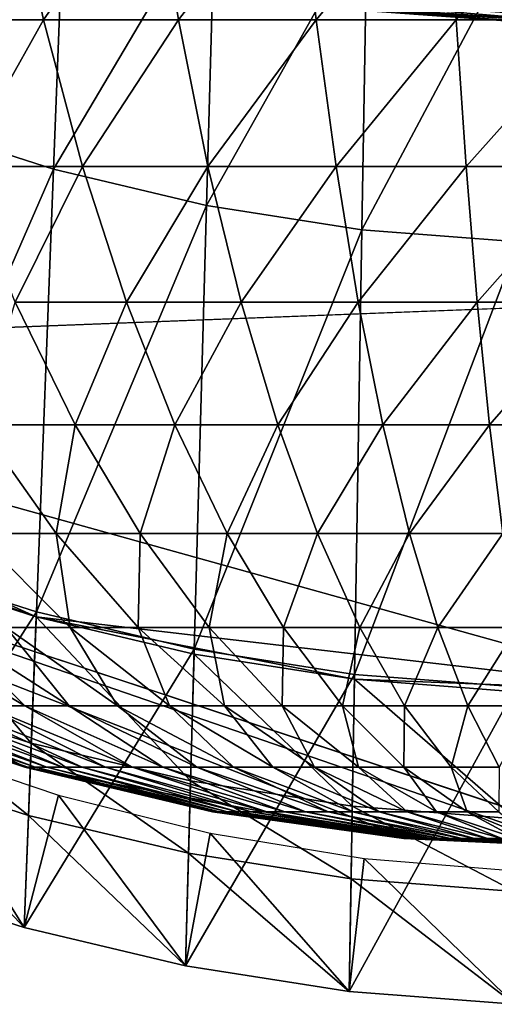
# Model space of a CAD drawing. Extents: x -0.4 to 0.4, y -2.9 to 11.9.
# Drawn here: x -0.1 to 0, y -2.9 to -2.7 of the extents above; entities that cross this region are included whole.
import ezdxf

# ---------------------------------------------------------------- set-up
doc = ezdxf.new("R2010")
doc.units = 0
doc.header["$MEASUREMENT"] = 0
doc.layers.get('0').update_dxf_attribs({"linetype": 'CONTINUOUS'})

msp = doc.modelspace()

# ---------------------------------------------------------------- linework, layer by layer
for points in [[(0.00452, -2.84288, -0.04354), (0.00026, 11.84298, -0.04354), (-0.17383, 11.80207, -0.04354)], [(0, 11.81686, 0.02621), (0.23993, -2.73225, 0.02621), (-0.37928, 11.52285, 0.02621)], [(-0.17383, 11.80207, -0.04354), (-0.23398, -2.76406, -0.04354), (0.00452, -2.84288, -0.04354)], [(0.23993, -2.73225, 0.02621), (-0.21522, -2.74991, 0.02621), (-0.37928, 11.52285, 0.02621)], [(-0.12981, -2.70721, -0.03024), (-0.09954, -2.65833, -0.03024), (-0.12695, -2.64954, -0.03024)], [(-0.12981, -2.70721, -0.03024), (-0.10178, -2.7162, -0.03024), (-0.09954, -2.65833, -0.03024)], [(-0.1281, -2.68822, -0.27375), (-0.10993, -2.65886, -0.29597), (-0.10364, -2.68822, -0.28181)], [(-0.10364, -2.68822, -0.28181), (-0.10993, -2.65886, -0.29597), (-0.08317, -2.65886, -0.30269)], [(-0.10364, -2.68822, -0.28181), (-0.08317, -2.65886, -0.30269), (-0.07841, -2.68822, -0.28814)], [(-0.10178, -2.7162, -0.03024), (-0.07153, -2.66497, -0.03024), (-0.09954, -2.65833, -0.03024)], [(-0.07841, -2.68822, -0.28814), (-0.08317, -2.65886, -0.30269), (-0.05579, -2.65886, -0.30752)], [(-0.07841, -2.68822, -0.28814), (-0.05579, -2.65886, -0.30752), (-0.0526, -2.68822, -0.29269)], [(-0.0526, -2.68822, -0.29269), (-0.05579, -2.65886, -0.30752), (-0.028, -2.65886, -0.31043)], [(-0.0526, -2.68822, -0.29269), (-0.028, -2.65886, -0.31043), (-0.0264, -2.68822, -0.29544)], [(-0.0264, -2.68822, -0.29544), (-0.028, -2.65886, -0.31043), (0, -2.65886, -0.31141)], [(-0.0264, -2.68822, -0.29544), (0, -2.65886, -0.31141), (0, -2.68822, -0.29636)], [(-0.10178, -2.7162, -0.03024), (-0.07314, -2.72298, -0.03024), (-0.07153, -2.66497, -0.03024)], [(-0.07314, -2.72298, -0.03024), (-0.04309, -2.66942, -0.03024), (-0.07153, -2.66497, -0.03024)], [(-0.07314, -2.72298, -0.03024), (-0.04406, -2.72753, -0.03024), (-0.04309, -2.66942, -0.03024)], [(-0.04406, -2.72753, -0.03024), (-0.01439, -2.67165, -0.03024), (-0.04309, -2.66942, -0.03024)], [(-0.04406, -2.72753, -0.03024), (-0.01472, -2.72981, -0.03024), (-0.01439, -2.67165, -0.03024)], [(0, -2.68904, 0.02858), (-0.07034, -2.68306, 0.02974), (-0.07037, -2.68394, 0.02858)], [(0, -2.68904, 0.02858), (0, -2.68815, 0.02974), (-0.07034, -2.68306, 0.02974)], [(0, -2.68963, 0.02757), (0, -2.68904, 0.02858), (-0.07037, -2.68394, 0.02858)], [(0, -2.68963, 0.02757), (-0.07037, -2.68394, 0.02858), (-0.07034, -2.68453, 0.02757)], [(0, -2.689, 0.02663), (-0.07034, -2.68453, 0.02757), (-0.07003, -2.68392, 0.02663)], [(0, -2.689, 0.02663), (0, -2.68963, 0.02757), (-0.07034, -2.68453, 0.02757)], [(0, -2.68595, 0.02576), (0, -2.689, 0.02663), (-0.07003, -2.68392, 0.02663)], [(-0.11909, -2.71571, -0.2579), (-0.1281, -2.68822, -0.27375), (-0.10364, -2.68822, -0.28181)], [(-0.11909, -2.71571, -0.2579), (-0.10364, -2.68822, -0.28181), (-0.09635, -2.71571, -0.2654)], [(-0.09635, -2.71571, -0.2654), (-0.10364, -2.68822, -0.28181), (-0.07841, -2.68822, -0.28814)], [(-0.09635, -2.71571, -0.2654), (-0.07841, -2.68822, -0.28814), (-0.07289, -2.71571, -0.27128)], [(-0.07289, -2.71571, -0.27128), (-0.07841, -2.68822, -0.28814), (-0.0526, -2.68822, -0.29269)], [(-0.07289, -2.71571, -0.27128), (-0.0526, -2.68822, -0.29269), (-0.0489, -2.71571, -0.27552)], [(-0.0489, -2.71571, -0.27552), (-0.0526, -2.68822, -0.29269), (-0.0264, -2.68822, -0.29544)], [(-0.0489, -2.71571, -0.27552), (-0.0264, -2.68822, -0.29544), (-0.02454, -2.71571, -0.27807)], [(-0.02454, -2.71571, -0.27807), (-0.0264, -2.68822, -0.29544), (0, -2.68822, -0.29636)], [(-0.02454, -2.71571, -0.27807), (0, -2.68822, -0.29636), (0, -2.71571, -0.27892)], [(-0.13391, -2.78983, -0.03024), (-0.10178, -2.7162, -0.03024), (-0.12981, -2.70721, -0.03024)], [(-0.13391, -2.78983, -0.03024), (-0.105, -2.7991, -0.03024), (-0.10178, -2.7162, -0.03024)], [(-0.10894, -2.74108, -0.24004), (-0.11909, -2.71571, -0.2579), (-0.09635, -2.71571, -0.2654)], [(-0.10894, -2.74108, -0.24004), (-0.09635, -2.71571, -0.2654), (-0.08814, -2.74108, -0.24689)], [(-0.105, -2.7991, -0.03024), (-0.07314, -2.72298, -0.03024), (-0.10178, -2.7162, -0.03024)], [(-0.08814, -2.74108, -0.24689), (-0.09635, -2.71571, -0.2654), (-0.07289, -2.71571, -0.27128)], [(-0.08814, -2.74108, -0.24689), (-0.07289, -2.71571, -0.27128), (-0.06668, -2.74108, -0.25228)], [(-0.06668, -2.74108, -0.25228), (-0.07289, -2.71571, -0.27128), (-0.0489, -2.71571, -0.27552)], [(-0.06668, -2.74108, -0.25228), (-0.0489, -2.71571, -0.27552), (-0.04473, -2.74108, -0.25615)], [(-0.04473, -2.74108, -0.25615), (-0.0489, -2.71571, -0.27552), (-0.02454, -2.71571, -0.27807)], [(-0.04473, -2.74108, -0.25615), (-0.02454, -2.71571, -0.27807), (-0.02245, -2.74108, -0.25849)], [(-0.02245, -2.74108, -0.25849), (-0.02454, -2.71571, -0.27807), (0, -2.71571, -0.27892)], [(-0.02245, -2.74108, -0.25849), (0, -2.71571, -0.27892), (0, -2.74108, -0.25927)], [(-0.105, -2.7991, -0.03024), (-0.07545, -2.80611, -0.03024), (-0.07314, -2.72298, -0.03024)], [(-0.07545, -2.80611, -0.03024), (-0.04406, -2.72753, -0.03024), (-0.07314, -2.72298, -0.03024)], [(-0.07545, -2.80611, -0.03024), (-0.04545, -2.8108, -0.03024), (-0.04406, -2.72753, -0.03024)], [(-0.04545, -2.8108, -0.03024), (-0.01472, -2.72981, -0.03024), (-0.04406, -2.72753, -0.03024)], [(-0.04545, -2.8108, -0.03024), (-0.01518, -2.81315, -0.03024), (-0.01472, -2.72981, -0.03024)], [(0.23993, -2.73225, 0.02621), (0.01519, -2.81406, 0.02621), (-0.21522, -2.74991, 0.02621)], [(-0.11568, -2.76406, -0.21291), (-0.10894, -2.74108, -0.24004), (-0.09774, -2.76406, -0.22033)], [(-0.09774, -2.76406, -0.22033), (-0.10894, -2.74108, -0.24004), (-0.08814, -2.74108, -0.24689)], [(-0.09774, -2.76406, -0.22033), (-0.08814, -2.74108, -0.24689), (-0.07907, -2.76406, -0.22648)], [(-0.07907, -2.76406, -0.22648), (-0.08814, -2.74108, -0.24689), (-0.06668, -2.74108, -0.25228)], [(-0.07907, -2.76406, -0.22648), (-0.06668, -2.74108, -0.25228), (-0.05982, -2.76406, -0.23131)], [(-0.05982, -2.76406, -0.23131), (-0.06668, -2.74108, -0.25228), (-0.04473, -2.74108, -0.25615)], [(-0.05982, -2.76406, -0.23131), (-0.04473, -2.74108, -0.25615), (-0.04013, -2.76406, -0.23479)], [(-0.04013, -2.76406, -0.23479), (-0.04473, -2.74108, -0.25615), (-0.02245, -2.74108, -0.25849)], [(-0.04013, -2.76406, -0.23479), (-0.02245, -2.74108, -0.25849), (-0.02014, -2.76406, -0.23688)], [(-0.02014, -2.76406, -0.23688), (-0.02245, -2.74108, -0.25849), (0, -2.74108, -0.25927)], [(-0.02014, -2.76406, -0.23688), (0, -2.74108, -0.25927), (0, -2.76406, -0.23758)], [(-0.10503, -2.80001, 0.02621), (-0.16207, -2.77924, 0.02621), (-0.21522, -2.74991, 0.02621)], [(0.01519, -2.81406, 0.02621), (-0.10503, -2.80001, 0.02621), (-0.21522, -2.74991, 0.02621)], [(-0.23398, -2.76406, -0.04354), (-0.17383, -2.80205, -0.04354), (-0.107, -2.82821, -0.04354)], [(-0.23398, -2.76406, -0.04354), (-0.107, -2.82821, -0.04354), (-0.03567, -2.84155, -0.04354)], [(-0.23398, -2.76406, -0.04354), (-0.03567, -2.84155, -0.04354), (-0.00539, -2.84286, -0.04354)], [(-0.23398, -2.76406, -0.04354), (-0.00539, -2.84286, -0.04354), (0.00452, -2.84288, -0.04354)], [(-0.11627, -2.78445, -0.1849), (-0.11568, -2.76406, -0.21291), (-0.10131, -2.78445, -0.19247)], [(-0.10131, -2.78445, -0.19247), (-0.11568, -2.76406, -0.21291), (-0.09774, -2.76406, -0.22033)], [(-0.10131, -2.78445, -0.19247), (-0.09774, -2.76406, -0.22033), (-0.08559, -2.78445, -0.19897)], [(-0.08559, -2.78445, -0.19897), (-0.09774, -2.76406, -0.22033), (-0.07907, -2.76406, -0.22648)], [(-0.08559, -2.78445, -0.19897), (-0.07907, -2.76406, -0.22648), (-0.06925, -2.78445, -0.20435)], [(-0.06925, -2.78445, -0.20435), (-0.07907, -2.76406, -0.22648), (-0.05982, -2.76406, -0.23131)], [(-0.06925, -2.78445, -0.20435), (-0.05982, -2.76406, -0.23131), (-0.05239, -2.78445, -0.20858)], [(-0.05239, -2.78445, -0.20858), (-0.05982, -2.76406, -0.23131), (-0.04013, -2.76406, -0.23479)], [(-0.05239, -2.78445, -0.20858), (-0.04013, -2.76406, -0.23479), (-0.03514, -2.78445, -0.21163)], [(-0.03514, -2.78445, -0.21163), (-0.04013, -2.76406, -0.23479), (-0.02014, -2.76406, -0.23688)], [(-0.03514, -2.78445, -0.21163), (-0.02014, -2.76406, -0.23688), (-0.01764, -2.78445, -0.21346)], [(-0.01764, -2.78445, -0.21346), (-0.02014, -2.76406, -0.23688), (0, -2.76406, -0.23758)], [(-0.10503, -2.80001, 0.02621), (-0.13395, -2.79073, 0.02621), (-0.16207, -2.77924, 0.02621)], [(-0.11062, -2.80205, -0.15694), (-0.11627, -2.78445, -0.1849), (-0.09865, -2.80205, -0.16422)], [(-0.09865, -2.80205, -0.16422), (-0.11627, -2.78445, -0.1849), (-0.10131, -2.78445, -0.19247)], [(-0.09865, -2.80205, -0.16422), (-0.10131, -2.78445, -0.19247), (-0.08596, -2.80205, -0.17064)], [(-0.08596, -2.80205, -0.17064), (-0.10131, -2.78445, -0.19247), (-0.08559, -2.78445, -0.19897)], [(-0.08596, -2.80205, -0.17064), (-0.08559, -2.78445, -0.19897), (-0.07263, -2.80205, -0.17615)], [(-0.07263, -2.80205, -0.17615), (-0.08559, -2.78445, -0.19897), (-0.06925, -2.78445, -0.20435)], [(-0.07263, -2.80205, -0.17615), (-0.06925, -2.78445, -0.20435), (-0.05876, -2.80205, -0.18072)], [(-0.05876, -2.80205, -0.18072), (-0.06925, -2.78445, -0.20435), (-0.05239, -2.78445, -0.20858)], [(-0.05876, -2.80205, -0.18072), (-0.05239, -2.78445, -0.20858), (-0.04445, -2.80205, -0.18431)], [(-0.04445, -2.80205, -0.18431), (-0.05239, -2.78445, -0.20858), (-0.03514, -2.78445, -0.21163)], [(-0.04445, -2.80205, -0.18431), (-0.03514, -2.78445, -0.21163), (-0.02982, -2.80205, -0.1869)], [(-0.02982, -2.80205, -0.1869), (-0.03514, -2.78445, -0.21163), (-0.01764, -2.78445, -0.21346)], [(-0.02982, -2.80205, -0.1869), (-0.01764, -2.78445, -0.21346), (-0.01497, -2.80205, -0.18845)], [(-0.13683, -2.84877, -0.03024), (-0.105, -2.7991, -0.03024), (-0.13391, -2.78983, -0.03024)], [(-0.10595, -2.82368, 0.02621), (-0.13512, -2.81432, 0.02621), (-0.13395, -2.79073, 0.02621)], [(-0.10595, -2.82368, 0.02621), (-0.13395, -2.79073, 0.02621), (-0.10503, -2.80001, 0.02621)], [(-0.13683, -2.84877, -0.03024), (-0.10729, -2.85824, -0.03024), (-0.105, -2.7991, -0.03024)], [(-0.10729, -2.85824, -0.03024), (-0.07545, -2.80611, -0.03024), (-0.105, -2.7991, -0.03024)], [(-0.07614, -2.83075, 0.02621), (-0.10595, -2.82368, 0.02621), (-0.10503, -2.80001, 0.02621)], [(-0.07614, -2.83075, 0.02621), (-0.10503, -2.80001, 0.02621), (-0.07548, -2.80702, 0.02621)], [(-0.04547, -2.81171, 0.02621), (-0.07548, -2.80702, 0.02621), (-0.10503, -2.80001, 0.02621)], [(0.01519, -2.81406, 0.02621), (-0.04547, -2.81171, 0.02621), (-0.10503, -2.80001, 0.02621)], [(-0.17383, -2.80205, -0.04354), (-0.14109, -2.81668, -0.04354), (-0.107, -2.82821, -0.04354)], [(-0.11469, -2.81668, -0.11507), (-0.13201, -2.80205, -0.14004), (-0.10717, -2.81668, -0.12279)], [(-0.10717, -2.81668, -0.12279), (-0.13201, -2.80205, -0.14004), (-0.12176, -2.80205, -0.14886)], [(-0.10717, -2.81668, -0.12279), (-0.12176, -2.80205, -0.14886), (-0.09885, -2.81668, -0.12995)], [(-0.09885, -2.81668, -0.12995), (-0.12176, -2.80205, -0.14886), (-0.11062, -2.80205, -0.15694)], [(-0.09885, -2.81668, -0.12995), (-0.11062, -2.80205, -0.15694), (-0.0898, -2.81668, -0.13651)], [(-0.0898, -2.81668, -0.13651), (-0.11062, -2.80205, -0.15694), (-0.09865, -2.80205, -0.16422)], [(-0.0898, -2.81668, -0.13651), (-0.09865, -2.80205, -0.16422), (-0.08009, -2.81668, -0.14242)], [(-0.08009, -2.81668, -0.14242), (-0.09865, -2.80205, -0.16422), (-0.08596, -2.80205, -0.17064)], [(-0.08009, -2.81668, -0.14242), (-0.08596, -2.80205, -0.17064), (-0.06978, -2.81668, -0.14763)], [(-0.06978, -2.81668, -0.14763), (-0.08596, -2.80205, -0.17064), (-0.07263, -2.80205, -0.17615)], [(-0.06978, -2.81668, -0.14763), (-0.07263, -2.80205, -0.17615), (-0.05896, -2.81668, -0.15211)], [(-0.05896, -2.81668, -0.15211), (-0.07263, -2.80205, -0.17615), (-0.05876, -2.80205, -0.18072)], [(-0.05896, -2.81668, -0.15211), (-0.05876, -2.80205, -0.18072), (-0.0477, -2.81668, -0.15582)], [(-0.0477, -2.81668, -0.15582), (-0.05876, -2.80205, -0.18072), (-0.04445, -2.80205, -0.18431)], [(-0.0477, -2.81668, -0.15582), (-0.04445, -2.80205, -0.18431), (-0.03609, -2.81668, -0.15873)], [(-0.03609, -2.81668, -0.15873), (-0.04445, -2.80205, -0.18431), (-0.02982, -2.80205, -0.1869)], [(-0.03609, -2.81668, -0.15873), (-0.02982, -2.80205, -0.1869), (-0.02421, -2.81668, -0.16083)], [(-0.02421, -2.81668, -0.16083), (-0.02982, -2.80205, -0.1869), (-0.01497, -2.80205, -0.18845)], [(-0.02421, -2.81668, -0.16083), (-0.01497, -2.80205, -0.18845), (-0.01215, -2.81668, -0.16209)], [(-0.10729, -2.85824, -0.03024), (-0.0771, -2.8654, -0.03024), (-0.07545, -2.80611, -0.03024)], [(-0.0771, -2.8654, -0.03024), (-0.04545, -2.8108, -0.03024), (-0.07545, -2.80611, -0.03024)], [(-0.04587, -2.83548, 0.02621), (-0.07614, -2.83075, 0.02621), (-0.07548, -2.80702, 0.02621)], [(-0.04587, -2.83548, 0.02621), (-0.07548, -2.80702, 0.02621), (-0.04547, -2.81171, 0.02621)], [(-0.0771, -2.8654, -0.03024), (-0.04645, -2.87019, -0.03024), (-0.04545, -2.8108, -0.03024)], [(-0.04645, -2.87019, -0.03024), (-0.01518, -2.81315, -0.03024), (-0.04545, -2.8108, -0.03024)], [(-0.01532, -2.83786, 0.02621), (-0.04587, -2.83548, 0.02621), (-0.04547, -2.81171, 0.02621)], [(-0.01532, -2.83786, 0.02621), (-0.04547, -2.81171, 0.02621), (-0.01519, -2.81406, 0.02621)], [(0.01519, -2.81406, 0.02621), (-0.01519, -2.81406, 0.02621), (-0.04547, -2.81171, 0.02621)], [(-0.04645, -2.87019, -0.03024), (-0.01551, -2.8726, -0.03024), (-0.01518, -2.81315, -0.03024)], [(-0.10647, -2.83721, 0.02621), (-0.13579, -2.82781, 0.02621), (-0.13512, -2.81432, 0.02621)], [(-0.10647, -2.83721, 0.02621), (-0.13512, -2.81432, 0.02621), (-0.10595, -2.82368, 0.02621)], [(-0.10717, -2.82821, -0.05025), (-0.14129, -2.81668, -0.05084), (-0.1405, -2.81668, -0.06064)], [(-0.107, -2.82821, -0.04354), (-0.14109, -2.81668, -0.04354), (-0.14129, -2.81668, -0.05084)], [(-0.107, -2.82821, -0.04354), (-0.14129, -2.81668, -0.05084), (-0.10717, -2.82821, -0.05025)], [(-0.10717, -2.82821, -0.05025), (-0.1405, -2.81668, -0.06064), (-0.10658, -2.82821, -0.05768)], [(-0.10658, -2.82821, -0.05768), (-0.1405, -2.81668, -0.06064), (-0.13868, -2.81668, -0.07035)], [(-0.10658, -2.82821, -0.05768), (-0.13868, -2.81668, -0.07035), (-0.1052, -2.82821, -0.06505)], [(-0.1052, -2.82821, -0.06505), (-0.13868, -2.81668, -0.07035), (-0.13583, -2.81668, -0.0799)], [(-0.1052, -2.82821, -0.06505), (-0.13583, -2.81668, -0.0799), (-0.10303, -2.82821, -0.07229)], [(-0.10303, -2.82821, -0.07229), (-0.13583, -2.81668, -0.0799), (-0.13197, -2.81668, -0.08921)], [(-0.10303, -2.82821, -0.07229), (-0.13197, -2.81668, -0.08921), (-0.10011, -2.82821, -0.07936)], [(-0.10011, -2.82821, -0.07936), (-0.13197, -2.81668, -0.08921), (-0.12714, -2.81668, -0.09822)], [(-0.10011, -2.82821, -0.07936), (-0.12714, -2.81668, -0.09822), (-0.09644, -2.82821, -0.08619)], [(-0.09644, -2.82821, -0.08619), (-0.12714, -2.81668, -0.09822), (-0.12136, -2.81668, -0.10686)], [(-0.09644, -2.82821, -0.08619), (-0.12136, -2.81668, -0.10686), (-0.09206, -2.82821, -0.09275)], [(-0.09206, -2.82821, -0.09275), (-0.12136, -2.81668, -0.10686), (-0.11469, -2.81668, -0.11507)], [(-0.09206, -2.82821, -0.09275), (-0.11469, -2.81668, -0.11507), (-0.087, -2.82821, -0.09897)], [(-0.087, -2.82821, -0.09897), (-0.11469, -2.81668, -0.11507), (-0.10717, -2.81668, -0.12279)], [(-0.087, -2.82821, -0.09897), (-0.10717, -2.81668, -0.12279), (-0.08129, -2.82821, -0.10482)], [(-0.08129, -2.82821, -0.10482), (-0.10717, -2.81668, -0.12279), (-0.09885, -2.81668, -0.12995)], [(-0.08129, -2.82821, -0.10482), (-0.09885, -2.81668, -0.12995), (-0.07498, -2.82821, -0.11026)], [(-0.07498, -2.82821, -0.11026), (-0.09885, -2.81668, -0.12995), (-0.0898, -2.81668, -0.13651)], [(-0.07498, -2.82821, -0.11026), (-0.0898, -2.81668, -0.13651), (-0.06812, -2.82821, -0.11524)], [(-0.06812, -2.82821, -0.11524), (-0.0898, -2.81668, -0.13651), (-0.08009, -2.81668, -0.14242)], [(-0.06812, -2.82821, -0.11524), (-0.08009, -2.81668, -0.14242), (-0.06075, -2.82821, -0.11972)], [(-0.06075, -2.82821, -0.11972), (-0.08009, -2.81668, -0.14242), (-0.06978, -2.81668, -0.14763)], [(-0.06075, -2.82821, -0.11972), (-0.06978, -2.81668, -0.14763), (-0.05293, -2.82821, -0.12367)], [(-0.05293, -2.82821, -0.12367), (-0.06978, -2.81668, -0.14763), (-0.05896, -2.81668, -0.15211)], [(-0.05293, -2.82821, -0.12367), (-0.05896, -2.81668, -0.15211), (-0.04472, -2.82821, -0.12707)], [(-0.04472, -2.82821, -0.12707), (-0.05896, -2.81668, -0.15211), (-0.0477, -2.81668, -0.15582)], [(-0.04472, -2.82821, -0.12707), (-0.0477, -2.81668, -0.15582), (-0.03618, -2.82821, -0.12988)], [(-0.03618, -2.82821, -0.12988), (-0.0477, -2.81668, -0.15582), (-0.03609, -2.81668, -0.15873)], [(-0.03618, -2.82821, -0.12988), (-0.03609, -2.81668, -0.15873), (-0.02737, -2.82821, -0.13209)], [(-0.02737, -2.82821, -0.13209), (-0.03609, -2.81668, -0.15873), (-0.02421, -2.81668, -0.16083)], [(-0.02737, -2.82821, -0.13209), (-0.02421, -2.81668, -0.16083), (-0.01836, -2.82821, -0.13368)], [(-0.01836, -2.82821, -0.13368), (-0.02421, -2.81668, -0.16083), (-0.01215, -2.81668, -0.16209)], [(-0.10729, -2.85824, -0.05131), (-0.13683, -2.84877, -0.05131), (-0.12864, -2.82405, -0.05131)], [(-0.10729, -2.85824, -0.05131), (-0.12864, -2.82405, -0.05131), (-0.10086, -2.83344, -0.05131)], [(-0.07651, -2.84432, 0.02621), (-0.10647, -2.83721, 0.02621), (-0.10595, -2.82368, 0.02621)], [(-0.07651, -2.84432, 0.02621), (-0.10595, -2.82368, 0.02621), (-0.07614, -2.83075, 0.02621)], [(-0.10729, -2.85824, 0.02621), (-0.13683, -2.84877, 0.02621), (-0.13579, -2.82781, 0.02621)], [(-0.10729, -2.85824, 0.02621), (-0.13579, -2.82781, 0.02621), (-0.10647, -2.83721, 0.02621)], [(-0.09289, -2.83155, -0.04354), (-0.107, -2.82821, -0.04354), (-0.10717, -2.82821, -0.05025)], [(-0.09289, -2.83155, -0.04354), (-0.10717, -2.82821, -0.05025), (-0.07203, -2.83653, -0.04964)], [(-0.07203, -2.83653, -0.04964), (-0.10717, -2.82821, -0.05025), (-0.10658, -2.82821, -0.05768)], [(-0.107, -2.82821, -0.04354), (-0.09289, -2.83155, -0.04354), (-0.07175, -2.83653, -0.04354)], [(-0.107, -2.82821, -0.04354), (-0.07175, -2.83653, -0.04354), (-0.03567, -2.84155, -0.04354)], [(-0.07203, -2.83653, -0.04964), (-0.10658, -2.82821, -0.05768), (-0.07163, -2.83653, -0.05464)], [(-0.07163, -2.83653, -0.05464), (-0.10658, -2.82821, -0.05768), (-0.1052, -2.82821, -0.06505)], [(-0.07163, -2.83653, -0.05464), (-0.1052, -2.82821, -0.06505), (-0.0707, -2.83653, -0.05959)], [(-0.0707, -2.83653, -0.05959), (-0.1052, -2.82821, -0.06505), (-0.10303, -2.82821, -0.07229)], [(-0.0707, -2.83653, -0.05959), (-0.10303, -2.82821, -0.07229), (-0.06924, -2.83653, -0.06445)], [(-0.06924, -2.83653, -0.06445), (-0.10303, -2.82821, -0.07229), (-0.10011, -2.82821, -0.07936)], [(-0.06924, -2.83653, -0.06445), (-0.10011, -2.82821, -0.07936), (-0.06728, -2.83653, -0.0692)], [(-0.06728, -2.83653, -0.0692), (-0.10011, -2.82821, -0.07936), (-0.09644, -2.82821, -0.08619)], [(-0.06728, -2.83653, -0.0692), (-0.09644, -2.82821, -0.08619), (-0.06481, -2.83653, -0.07379)], [(-0.06481, -2.83653, -0.07379), (-0.09644, -2.82821, -0.08619), (-0.09206, -2.82821, -0.09275)], [(-0.06481, -2.83653, -0.07379), (-0.09206, -2.82821, -0.09275), (-0.06187, -2.83653, -0.0782)], [(-0.06187, -2.83653, -0.0782), (-0.09206, -2.82821, -0.09275), (-0.087, -2.82821, -0.09897)], [(-0.06187, -2.83653, -0.0782), (-0.087, -2.82821, -0.09897), (-0.05847, -2.83653, -0.08238)], [(-0.05847, -2.83653, -0.08238), (-0.087, -2.82821, -0.09897), (-0.08129, -2.82821, -0.10482)], [(-0.05847, -2.83653, -0.08238), (-0.08129, -2.82821, -0.10482), (-0.05463, -2.83653, -0.08632)], [(-0.05463, -2.83653, -0.08632), (-0.08129, -2.82821, -0.10482), (-0.07498, -2.82821, -0.11026)], [(-0.05463, -2.83653, -0.08632), (-0.07498, -2.82821, -0.11026), (-0.05039, -2.83653, -0.08997)], [(-0.05039, -2.83653, -0.08997), (-0.07498, -2.82821, -0.11026), (-0.06812, -2.82821, -0.11524)], [(-0.05039, -2.83653, -0.08997), (-0.06812, -2.82821, -0.11524), (-0.04578, -2.83653, -0.09331)], [(-0.04578, -2.83653, -0.09331), (-0.06812, -2.82821, -0.11524), (-0.06075, -2.82821, -0.11972)], [(-0.04578, -2.83653, -0.09331), (-0.06075, -2.82821, -0.11972), (-0.04083, -2.83653, -0.09633)], [(-0.04083, -2.83653, -0.09633), (-0.06075, -2.82821, -0.11972), (-0.05293, -2.82821, -0.12367)], [(-0.04083, -2.83653, -0.09633), (-0.05293, -2.82821, -0.12367), (-0.03557, -2.83653, -0.09898)], [(-0.03557, -2.83653, -0.09898), (-0.05293, -2.82821, -0.12367), (-0.04472, -2.82821, -0.12707)], [(-0.03557, -2.83653, -0.09898), (-0.04472, -2.82821, -0.12707), (-0.03006, -2.83653, -0.10127)], [(-0.03006, -2.83653, -0.10127), (-0.04472, -2.82821, -0.12707), (-0.03618, -2.82821, -0.12988)], [(-0.03006, -2.83653, -0.10127), (-0.03618, -2.82821, -0.12988), (-0.02432, -2.83653, -0.10316)], [(-0.02432, -2.83653, -0.10316), (-0.03618, -2.82821, -0.12988), (-0.02737, -2.82821, -0.13209)], [(-0.02432, -2.83653, -0.10316), (-0.02737, -2.82821, -0.13209), (-0.0184, -2.83653, -0.10464)], [(-0.0184, -2.83653, -0.10464), (-0.02737, -2.82821, -0.13209), (-0.01836, -2.82821, -0.13368)], [(-0.04609, -2.84907, 0.02621), (-0.07651, -2.84432, 0.02621), (-0.07614, -2.83075, 0.02621)], [(-0.04609, -2.84907, 0.02621), (-0.07614, -2.83075, 0.02621), (-0.04587, -2.83548, 0.02621)], [(-0.07203, -2.83653, -0.04964), (-0.0719, -2.83653, -0.04464), (-0.09289, -2.83155, -0.04354)], [(-0.07175, -2.83653, -0.04354), (-0.09289, -2.83155, -0.04354), (-0.0719, -2.83653, -0.04464)], [(-0.0771, -2.8654, -0.05131), (-0.10729, -2.85824, -0.05131), (-0.10086, -2.83344, -0.05131)], [(-0.0771, -2.8654, -0.05131), (-0.10086, -2.83344, -0.05131), (-0.07248, -2.84053, -0.05131)], [(-0.0154, -2.85146, 0.02621), (-0.04609, -2.84907, 0.02621), (-0.04587, -2.83548, 0.02621)], [(-0.0154, -2.85146, 0.02621), (-0.04587, -2.83548, 0.02621), (-0.01532, -2.83786, 0.02621)], [(-0.0771, -2.8654, 0.02621), (-0.10729, -2.85824, 0.02621), (-0.10647, -2.83721, 0.02621)], [(-0.0771, -2.8654, 0.02621), (-0.10647, -2.83721, 0.02621), (-0.07651, -2.84432, 0.02621)], [(-0.03612, -2.84155, -0.0465), (-0.0719, -2.83653, -0.04464), (-0.07203, -2.83653, -0.04964)], [(-0.03612, -2.84155, -0.0465), (-0.07203, -2.83653, -0.04964), (-0.03619, -2.84155, -0.04902)], [(-0.03619, -2.84155, -0.04902), (-0.07203, -2.83653, -0.04964), (-0.07163, -2.83653, -0.05464)], [(-0.03956, -2.84102, -0.04354), (-0.07175, -2.83653, -0.04354), (-0.0719, -2.83653, -0.04464)], [(-0.03956, -2.84102, -0.04354), (-0.0719, -2.83653, -0.04464), (-0.03612, -2.84155, -0.0465)], [(-0.07175, -2.83653, -0.04354), (-0.03956, -2.84102, -0.04354), (-0.03567, -2.84155, -0.04354)], [(-0.03619, -2.84155, -0.04902), (-0.07163, -2.83653, -0.05464), (-0.03599, -2.84155, -0.05153)], [(-0.03599, -2.84155, -0.05153), (-0.07163, -2.83653, -0.05464), (-0.0707, -2.83653, -0.05959)], [(-0.03599, -2.84155, -0.05153), (-0.0707, -2.83653, -0.05959), (-0.03552, -2.84155, -0.05401)], [(-0.03552, -2.84155, -0.05401), (-0.0707, -2.83653, -0.05959), (-0.06924, -2.83653, -0.06445)], [(-0.03552, -2.84155, -0.05401), (-0.06924, -2.83653, -0.06445), (-0.03479, -2.84155, -0.05646)], [(-0.03479, -2.84155, -0.05646), (-0.06924, -2.83653, -0.06445), (-0.06728, -2.83653, -0.0692)], [(-0.03479, -2.84155, -0.05646), (-0.06728, -2.83653, -0.0692), (-0.0338, -2.84155, -0.05884)], [(-0.0338, -2.84155, -0.05884), (-0.06728, -2.83653, -0.0692), (-0.06481, -2.83653, -0.07379)], [(-0.0338, -2.84155, -0.05884), (-0.06481, -2.83653, -0.07379), (-0.03256, -2.84155, -0.06115)], [(-0.03256, -2.84155, -0.06115), (-0.06481, -2.83653, -0.07379), (-0.06187, -2.83653, -0.0782)], [(-0.03256, -2.84155, -0.06115), (-0.06187, -2.83653, -0.0782), (-0.03108, -2.84155, -0.06337)], [(-0.03108, -2.84155, -0.06337), (-0.06187, -2.83653, -0.0782), (-0.05847, -2.83653, -0.08238)], [(-0.03108, -2.84155, -0.06337), (-0.05847, -2.83653, -0.08238), (-0.02938, -2.84155, -0.06547)], [(-0.02938, -2.84155, -0.06547), (-0.05847, -2.83653, -0.08238), (-0.05463, -2.83653, -0.08632)], [(-0.02938, -2.84155, -0.06547), (-0.05463, -2.83653, -0.08632), (-0.02745, -2.84155, -0.06744)], [(-0.02745, -2.84155, -0.06744), (-0.05463, -2.83653, -0.08632), (-0.05039, -2.83653, -0.08997)], [(-0.02745, -2.84155, -0.06744), (-0.05039, -2.83653, -0.08997), (-0.02532, -2.84155, -0.06928)], [(-0.02532, -2.84155, -0.06928), (-0.05039, -2.83653, -0.08997), (-0.04578, -2.83653, -0.09331)], [(-0.02532, -2.84155, -0.06928), (-0.04578, -2.83653, -0.09331), (-0.023, -2.84155, -0.07096)], [(-0.023, -2.84155, -0.07096), (-0.04578, -2.83653, -0.09331), (-0.04083, -2.83653, -0.09633)], [(-0.023, -2.84155, -0.07096), (-0.04083, -2.83653, -0.09633), (-0.02051, -2.84155, -0.07247)], [(-0.02051, -2.84155, -0.07247), (-0.04083, -2.83653, -0.09633), (-0.03557, -2.83653, -0.09898)], [(-0.02051, -2.84155, -0.07247), (-0.03557, -2.83653, -0.09898), (-0.01787, -2.84155, -0.07381)], [(-0.01787, -2.84155, -0.07381), (-0.03557, -2.83653, -0.09898), (-0.03006, -2.83653, -0.10127)], [(-0.01787, -2.84155, -0.07381), (-0.03006, -2.83653, -0.10127), (-0.0151, -2.84155, -0.07495)], [(-0.0151, -2.84155, -0.07495), (-0.03006, -2.83653, -0.10127), (-0.02432, -2.83653, -0.10316)], [(-0.0151, -2.84155, -0.07495), (-0.02432, -2.83653, -0.10316), (-0.01222, -2.84155, -0.0759)], [(-0.01222, -2.84155, -0.0759), (-0.02432, -2.83653, -0.10316), (-0.0184, -2.83653, -0.10464)], [(-0.04645, -2.87019, -0.05131), (-0.0771, -2.8654, -0.05131), (-0.07248, -2.84053, -0.05131)], [(-0.04645, -2.87019, -0.05131), (-0.07248, -2.84053, -0.05131), (-0.04366, -2.84528, -0.05131)], [(-0.03612, -2.84155, -0.0465), (-0.03579, -2.84155, -0.044), (-0.03956, -2.84102, -0.04354)], [(-0.03567, -2.84155, -0.04354), (-0.03956, -2.84102, -0.04354), (-0.03579, -2.84155, -0.044)], [(0, -2.84323, -0.04839), (-0.03612, -2.84155, -0.0465), (-0.03619, -2.84155, -0.04902)], [(0, -2.84323, -0.04839), (-0.03619, -2.84155, -0.04902), (-0.03599, -2.84155, -0.05153)], [(0, -2.84323, -0.04839), (-0.03579, -2.84155, -0.044), (-0.03612, -2.84155, -0.0465)], [(0, -2.84323, -0.04839), (-0.03599, -2.84155, -0.05153), (-0.03552, -2.84155, -0.05401)], [(0, -2.84323, -0.04839), (-0.03567, -2.84155, -0.04354), (-0.03579, -2.84155, -0.044)], [(0, -2.84323, -0.04839), (-0.02489, -2.84204, -0.04354), (-0.03567, -2.84155, -0.04354)], [(-0.03567, -2.84155, -0.04354), (-0.02489, -2.84204, -0.04354), (-0.01795, -2.84235, -0.04354)], [(-0.03567, -2.84155, -0.04354), (-0.01795, -2.84235, -0.04354), (-0.01113, -2.84264, -0.04354)], [(-0.03567, -2.84155, -0.04354), (-0.01113, -2.84264, -0.04354), (-0.00539, -2.84286, -0.04354)], [(0, -2.84323, -0.04839), (-0.03552, -2.84155, -0.05401), (-0.03479, -2.84155, -0.05646)], [(0, -2.84323, -0.04839), (-0.03479, -2.84155, -0.05646), (-0.0338, -2.84155, -0.05884)], [(0, -2.84323, -0.04839), (-0.0338, -2.84155, -0.05884), (-0.03256, -2.84155, -0.06115)], [(0, -2.84323, -0.04839), (-0.03256, -2.84155, -0.06115), (-0.03108, -2.84155, -0.06337)], [(0, -2.84323, -0.04839), (-0.03108, -2.84155, -0.06337), (-0.02938, -2.84155, -0.06547)], [(0, -2.84323, -0.04839), (-0.02938, -2.84155, -0.06547), (-0.02745, -2.84155, -0.06744)], [(0, -2.84323, -0.04839), (-0.02745, -2.84155, -0.06744), (-0.02532, -2.84155, -0.06928)], [(0, -2.84323, -0.04839), (-0.02532, -2.84155, -0.06928), (-0.023, -2.84155, -0.07096)], [(0, -2.84323, -0.04839), (-0.023, -2.84155, -0.07096), (-0.02051, -2.84155, -0.07247)], [(0, -2.84323, -0.04839), (-0.02051, -2.84155, -0.07247), (-0.01787, -2.84155, -0.07381)], [(0, -2.84323, -0.04839), (-0.01795, -2.84235, -0.04354), (-0.02489, -2.84204, -0.04354)], [(-0.04645, -2.87019, 0.02621), (-0.0771, -2.8654, 0.02621), (-0.07651, -2.84432, 0.02621)], [(-0.04645, -2.87019, 0.02621), (-0.07651, -2.84432, 0.02621), (-0.04609, -2.84907, 0.02621)], [(-0.01551, -2.8726, -0.05131), (-0.04645, -2.87019, -0.05131), (-0.04366, -2.84528, -0.05131)], [(-0.01551, -2.8726, -0.05131), (-0.04366, -2.84528, -0.05131), (-0.01458, -2.84766, -0.05131)], [(-0.10729, -2.85824, -0.03024), (-0.13683, -2.84877, -0.03024), (-0.13683, -2.84877, 0.02621)], [(-0.10729, -2.85824, -0.03024), (-0.13683, -2.84877, 0.02621), (-0.10729, -2.85824, 0.02621)], [(-0.10729, -2.85824, -0.03024), (-0.13683, -2.84877, -0.03024), (-0.13683, -2.84877, -0.05131)], [(-0.10729, -2.85824, -0.03024), (-0.13683, -2.84877, -0.05131), (-0.10729, -2.85824, -0.05131)], [(-0.01551, -2.8726, 0.02621), (-0.04645, -2.87019, 0.02621), (-0.04609, -2.84907, 0.02621)], [(-0.01551, -2.8726, 0.02621), (-0.04609, -2.84907, 0.02621), (-0.0154, -2.85146, 0.02621)], [(-0.0771, -2.8654, -0.03024), (-0.10729, -2.85824, -0.03024), (-0.10729, -2.85824, 0.02621)], [(-0.0771, -2.8654, -0.03024), (-0.10729, -2.85824, 0.02621), (-0.0771, -2.8654, 0.02621)], [(-0.0771, -2.8654, -0.03024), (-0.10729, -2.85824, -0.03024), (-0.10729, -2.85824, -0.05131)], [(-0.0771, -2.8654, -0.03024), (-0.10729, -2.85824, -0.05131), (-0.0771, -2.8654, -0.05131)], [(-0.04645, -2.87019, -0.03024), (-0.0771, -2.8654, -0.03024), (-0.0771, -2.8654, 0.02621)], [(-0.04645, -2.87019, -0.03024), (-0.0771, -2.8654, 0.02621), (-0.04645, -2.87019, 0.02621)], [(-0.04645, -2.87019, -0.03024), (-0.0771, -2.8654, -0.03024), (-0.0771, -2.8654, -0.05131)], [(-0.04645, -2.87019, -0.03024), (-0.0771, -2.8654, -0.05131), (-0.04645, -2.87019, -0.05131)], [(-0.01551, -2.8726, -0.03024), (-0.04645, -2.87019, -0.03024), (-0.04645, -2.87019, 0.02621)], [(-0.01551, -2.8726, -0.03024), (-0.04645, -2.87019, 0.02621), (-0.01551, -2.8726, 0.02621)], [(-0.01551, -2.8726, -0.03024), (-0.04645, -2.87019, -0.03024), (-0.04645, -2.87019, -0.05131)], [(-0.01551, -2.8726, -0.03024), (-0.04645, -2.87019, -0.05131), (-0.01551, -2.8726, -0.05131)]]:
    msp.add_3dface(points)

doc.saveas('drawing.dxf')
